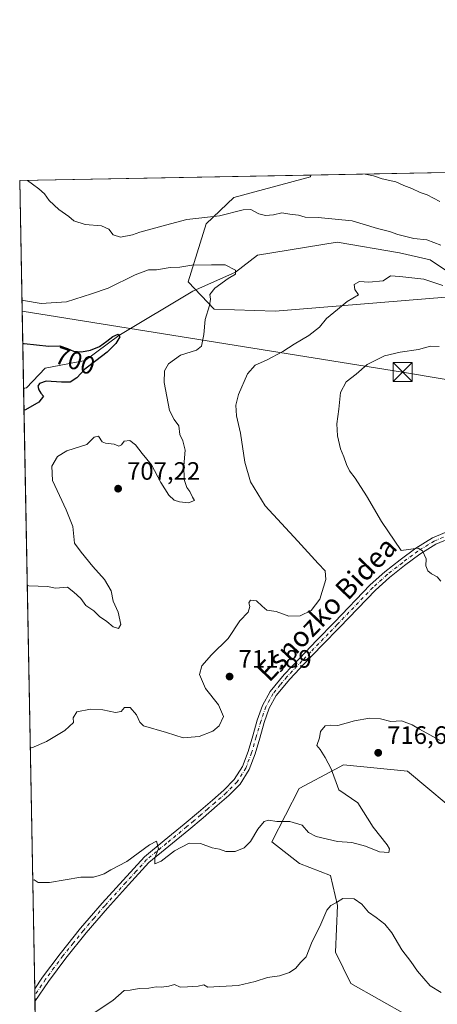
# Model space of a CAD drawing. Units: metres. Extents: x 627486 to 630930, y 4752750 to 4755127.
# Drawn here: x 627486 to 627652, y 4754736 to 4755127 of the extents above; entities that cross this region are included whole.
import ezdxf
from ezdxf.enums import TextEntityAlignment as Align

# ---------------------------------------------------------------- set-up
doc = ezdxf.new("R2010")
doc.units = ezdxf.units.M
doc.header["$MEASUREMENT"] = 0
doc.linetypes.add('DGN Style 4', pattern=[2.6384748266838614, 1.318413404963828, -0.6592067024819142, 0.001648016756204785, -0.6592067024819142])
for name, color, linetype, lineweight in [('Arbolado forestal CxS', 92, 'Continuous', 0), ('Captación pozo', 7, 'Continuous', 0), ('Comarca CxS', 21, 'Continuous', 0), ('Comunidad Autónoma CxS', 142, 'Continuous', 0), ('Corriente natural lineal', 142, 'Continuous', 13), ('Curva de nivel maestra', 30, 'Continuous', 30), ('Curva de nivel normal', 30, 'Continuous', 0), ('Entidad de ámbito territorial CxS', 92, 'Continuous', 0), ('Municipio CxS', 4, 'Continuous', 0), ('Pastizal CxS', 92, 'Continuous', 0), ('Pista no pavimentada Cxs', 111, 'Continuous', 0), ('Pista no pavimentada eje', 91, 'DGN Style 4', 0), ('Provincia CxS', 1, 'Continuous', 0), ('Punto de cota en terreno', 7, 'Continuous', 0), ('Rótulo de curva de nivel directora', 7, 'Continuous', 0), ('Rótulo de punto de cota en terreno', 7, 'Continuous', 0), ('Tendido', 6, 'Continuous', 0), ('Texto cartográfico', 7, 'Continuous', 0), ('Torre de tendido puntual', 7, 'Continuous', 0)]:
    doc.layers.add(name, color=color, linetype=linetype, lineweight=lineweight)
doc.styles.add('Style-Arial', font='txt')

# ---------------------------------------------------------------- blocks, each defined once
blk = doc.blocks.new('*U16')
at = {"layer": 'Arbolado forestal CxS', "color": 92, "linetype": 'Continuous', "lineweight": 0}
blk.add_polyline3d([(627655.8428999997, 4755016.708100001, 710.7807999999933), (627587.9325000001, 4755011.043500001, 707.0265999999974), (627563.6825000001, 4755011.9301, 705.2118999999948), (627553.2686999999, 4755022.802100001, 704.5047999999952), (627560.4024999999, 4755045.857899999, 709.6790000000037), (627571.4524999997, 4755056.331700001, 712.5595999999932), (627601.9659000002, 4755064.462900001, 713.9471999999951), (627602.0790999997, 4755065.199200001, 714.1839000000036), (627725.1416999997, 4755067.514400001, 732.8285999999936)], dxfattribs=at)
blk = doc.blocks.new('5PATER')
at = {"layer": 'Punto de cota en terreno', "linetype": 'Continuous', "lineweight": 0}
h = blk.add_hatch(color=51, dxfattribs=at)
edge = h.paths.add_edge_path()
edge.add_ellipse((0, 0), major_axis=(-0.1095731443231308, -0.1110710700762829), ratio=0.9994222409660322, start_angle=0, end_angle=360)
blk = doc.blocks.new('5TTEND')
at = {"layer": 'Captación pozo', "color": 7, "linetype": 'Continuous', "lineweight": 0}
for p, q in [((-0.375, 0.3754), (0.375, -0.3746)), ((0.3720000000000001, 0.3784000000000001), (-0.3720000000000001, -0.3776))]:
    blk.add_line(p, q, dxfattribs=at)
at = {"layer": 'Captación pozo', "color": 7, "linetype": 'Continuous', "lineweight": 0, "flags": 128}
blk.add_lwpolyline([(-0.375, -0.3746), (0.375, -0.3746), (0.375, 0.3754), (-0.375, 0.3754), (-0.3720000000000001, -0.3776)], dxfattribs=at)

msp = doc.modelspace()

# ---------------------------------------------------------------- linework, layer by layer
at = {"layer": 'Arbolado forestal CxS', "color": 92, "linetype": 'Continuous', "lineweight": 0, "extrusion": (-0.1497439541113839, -0.002817161367019451, 0.9887207956794072), "elevation": -106669.2744209606, "flags": 128}
msp.add_lwpolyline([(-4742418.820082871, 708953.6861354162), (-4742418.820082871, 709078.1746429495)], dxfattribs=at)
at = {"layer": 'Arbolado forestal CxS', "color": 92, "linetype": 'Continuous', "lineweight": 0}
for points in [[(627602.0790999997, 4755065.1994, 714.183999999994), (627601.9659000002, 4755064.462900001, 713.9471999999951), (627571.4524999997, 4755056.331700001, 712.5595999999932), (627560.4024999999, 4755045.857899999, 709.6790000000037), (627553.2686999999, 4755022.802100001, 704.5047999999952), (627563.6825000001, 4755011.9301, 705.2118999999948), (627587.9325000001, 4755011.043500001, 707.0265999999974), (627655.8428999997, 4755016.708100001, 710.7807999999933), (627686.9590999996, 4755017.851500001, 712.7005999999965)], [(627640.6047, 4754731.069900001, 724.5028000000021), (627617.9999000002, 4754743.793299999, 722.686600000001), (627611.9380999999, 4754756.3323, 720.9713000000047), (627612.7166999998, 4754774.7751, 719.7565000000033), (627609.8498999998, 4754786.767300001, 718.0173999999971), (627597.6369000003, 4754791.5153, 717.3062000000064), (627586.5931000002, 4754800.1075, 715.689400000003), (627597.4726999998, 4754821.3673, 711.6820000000008), (627611.8441000005, 4754829.038699999, 715.1739999999991), (627615.0311000004, 4754830.739900001, 715.5666999999958), (627640.5418999996, 4754828.260299999, 716.8669999999984), (627663.9687000001, 4754808.571900001, 718.6303999999947)], [(627663.9687000001, 4754808.571900001, 718.6303999999947), (627640.5418999996, 4754828.260299999, 716.8669999999984), (627615.0311000004, 4754830.739900001, 715.5666999999958), (627611.8441000005, 4754829.038699999, 715.1739999999991), (627597.4726999998, 4754821.3673, 711.6820000000008), (627586.5931000002, 4754800.1075, 715.689400000003), (627597.6369000003, 4754791.5153, 717.3062000000064), (627609.8498999998, 4754786.767300001, 718.0173999999971), (627612.7166999998, 4754774.7751, 719.7565000000033), (627611.9380999999, 4754756.3323, 720.9713000000047), (627617.9999000002, 4754743.793299999, 722.686600000001), (627640.6047, 4754731.069900001, 724.5028000000021)]]:
    msp.add_polyline3d(points, dxfattribs=at)
at = {"layer": 'Comarca CxS', "color": 21, "linetype": 'Continuous', "lineweight": 0, "flags": 128}
msp.add_lwpolyline([(630704.7255123964, 4752809.320170895), (627529.2100009727, 4752749.599982444), (627527.418639123, 4752846.043369286), (627514.3697081234, 4753548.572062589), (627486.2400009714, 4755063.019982422), (628085.6122991964, 4755074.295896356), (630470.9754193833, 4755119.171425849)], dxfattribs=at)
at = {"layer": 'Comunidad Autónoma CxS', "color": 142, "linetype": 'Continuous', "lineweight": 0, "flags": 128}
msp.add_lwpolyline([(630704.7255123964, 4752809.320170895), (627529.2100009727, 4752749.599982444), (627527.418639123, 4752846.043369286), (627514.3697081234, 4753548.572062589), (627486.2400009714, 4755063.019982422), (628085.6122991964, 4755074.295896356), (630470.9754193833, 4755119.171425849), (630886.0400009978, 4755126.979982423), (630903.2314368992, 4754225.756061251), (630930.1700009971, 4752813.559982447)], close=True, dxfattribs=at)
at = {"layer": 'Corriente natural lineal', "color": 142, "linetype": 'Continuous', "lineweight": 13}
msp.add_polyline3d([(627707.3661000002, 4754937.7521, 715.3616999999941), (627706.5401, 4754939.4101, 715.0503000000026), (627702.2001, 4754948.5601, 714.0093999999954), (627695.9301000005, 4754959.600099999, 713.4404999999971), (627689.8501000004, 4754970.7601, 712.8222999999998), (627665.3251, 4755020.9351, 709.4979000000022), (627649.5119000003, 4755031.5143, 708.1882000000041), (627637.3912000004, 4755034.3168, 707.920299999998), (627612.5203, 4755038.550200001, 707.6842999999935), (627580.8547, 4755033.364, 706.0481000000001), (627572.1449999996, 4755026.600000001, 704.9204000000027), (627555.1584999999, 4755019.0768, 704.4667999999947), (627525.7400000002, 4755001.385, 701.0583999999944), (627512.2959000003, 4754991.4542, 699.7168999999994), (627496.4209000003, 4754988.437999999, 698.4946000000054), (627488.9700999996, 4754980.6601, 697.6591999999946), (627487.7763999999, 4754980.302800001, 697.6100000000006)], dxfattribs=at)
at = {"layer": 'Curva de nivel maestra', "color": 30, "linetype": 'Continuous', "lineweight": 30, "elevation": 700, "flags": 128}
msp.add_lwpolyline([(627487.4431999996, 4754998.241000001), (627488.0899999999, 4754998.2301), (627497.7800000003, 4754997.210100001), (627502.2599999999, 4754997.270099999), (627505.2300000006, 4754996.2501), (627507.6399999997, 4754995.1601), (627510.8099999997, 4754994.940099999), (627514.4699999997, 4754995.600099999), (627518.0099999999, 4754997.0601), (627520.8899999997, 4754999.140100001), (627523.3300000001, 4755001.090100001), (627525.3799999999, 4755001.9001), (627526.0999999996, 4755000.870100001), (627524.5599999997, 4754998.190099999), (627521.0800000001, 4754994.7501), (627516.5700000003, 4754991.380100001), (627512.2199999997, 4754987.9901), (627508.9699999997, 4754984.5601), (627506.2999999998, 4754982.9001), (627502.8899999997, 4754982.9301), (627496.8099999997, 4754983.300100001), (627494.0700000003, 4754982.370100001), (627493.5199999996, 4754981.2601), (627493.8399999999, 4754979.9001), (627494.5999999996, 4754978.550100001), (627495.7599999999, 4754977.380100001), (627493.8300000001, 4754974.920100001), (627488.5800000001, 4754971.940099999), (627487.9346000003, 4754971.7863)], dxfattribs=at)
at = {"layer": 'Curva de nivel normal', "color": 30, "linetype": 'Continuous', "lineweight": 0, "flags": 128}
for points, elevation in [([(627653.7800000003, 4755037.4), (627648.2199999997, 4755039.5), (627643.04, 4755040), (627636.7400000002, 4755041.550000001), (627633.4000000004, 4755042.779999999), (627628.5700000003, 4755044.02), (627618.5499999998, 4755047.060000001), (627605, 4755048.34), (627599.8799999999, 4755048.480000001), (627597.1799999997, 4755049.220000001), (627593.75, 4755049.710000001), (627590.5800000001, 4755050.199999999), (627587.1799999997, 4755049.350000001), (627584, 4755049.140000001), (627581.3600000005, 4755049.859999999), (627578.2599999999, 4755051.560000001), (627575.1200000001, 4755051.41), (627565.75, 4755049.050000001), (627552.7999999998, 4755047.560000001), (627546.2699999996, 4755045.77), (627534, 4755042.539999999), (627531.1399999997, 4755041.5), (627526.3799999999, 4755040.560000001), (627523.4199999999, 4755041.460000001), (627521.7100000001, 4755043.640000001), (627518.8099999997, 4755044.99), (627512.3600000005, 4755045.51), (627507.8099999997, 4755047), (627505.8600000005, 4755048.76), (627501.8600000005, 4755051.58), (627497.9400000004, 4755055.100000001), (627496.0800000001, 4755057.730000001), (627493.9000000004, 4755059.779999999), (627491.3200000003, 4755061.57), (627489.3710000003, 4755063.0789)], 710), ([(627623.7306000004, 4755065.6066), (627626.9600000001, 4755064.92), (627630.4900000002, 4755063.76), (627635.8600000005, 4755062.480000001), (627639.1399999997, 4755061.100000001), (627642.2599999999, 4755059.92), (627645.54, 4755058.279999999), (627648.3700000001, 4755057.359999999), (627653.3700000001, 4755054.74)], 715), ([(627489.2303999999, 4754902.022), (627489.8799999999, 4754901.890000001), (627497.2800000003, 4754901.710000001), (627500.5199999996, 4754901.02), (627505.2400000002, 4754901.33), (627507.8200000003, 4754899.439999999), (627510.6200000001, 4754896.880000001), (627512.5800000001, 4754894.050000001), (627515.7699999996, 4754892.02), (627518, 4754889.76), (627520.8799999999, 4754887.689999999), (627523.4400000004, 4754885.66), (627525.5999999996, 4754884.9), (627526.5300000003, 4754886.57), (627525.4500000002, 4754891.439999999), (627523.5, 4754895.77), (627522.6299999999, 4754899.880000001), (627520.0499999998, 4754904.470000001), (627515.3099999997, 4754909.600000001), (627510.6399999997, 4754915.33), (627508.0099999999, 4754918.850000001), (627507.3799999999, 4754925.539999999), (627504.7100000001, 4754932.189999999), (627502.1299999999, 4754937.880000001), (627499.2999999998, 4754943.77), (627499.0999999996, 4754949.439999999), (627501.3200000003, 4754953.380000001), (627504.9699999997, 4754955.539999999), (627512.9000000004, 4754958.039999999), (627515.9299999997, 4754961.07), (627517.6299999999, 4754961.449999999), (627519.0899999999, 4754959.180000001), (627520.4500000002, 4754958.59), (627523.9000000004, 4754958.199999999), (627525.75, 4754957.380000001), (627526.7599999999, 4754957.980000001), (627527.8700000001, 4754959.470000001), (627530.0199999996, 4754959.680000001), (627532.3700000001, 4754958), (627534.9100000003, 4754954.539999999), (627538.75, 4754950.050000001), (627542.3700000001, 4754942.949999999), (627545.5700000003, 4754937.980000001), (627547.7400000002, 4754935.930000001), (627549.8499999996, 4754935.289999999), (627553.4000000004, 4754934.92), (627555.8499999996, 4754935.880000001), (627554.9600000001, 4754937.17), (627553.9400000004, 4754939.439999999), (627552.7199999997, 4754941.060000001), (627551.6200000001, 4754944.199999999), (627551.5899999999, 4754949.619999999), (627552.0499999998, 4754955.789999999), (627551.0999999996, 4754959.51), (627549.9500000002, 4754962.02), (627549.5499999998, 4754965.539999999), (627547.6900000004, 4754968.100000001), (627545.8700000001, 4754971.619999999), (627543.7100000001, 4754982.77), (627543.9100000003, 4754987.380000001), (627545.4100000003, 4754990.17), (627550.29, 4754993.67), (627556.5800000001, 4754995.58), (627558.5599999997, 4754997.180000001), (627559.5499999998, 4755001.880000001), (627560.0899999999, 4755007.83), (627561.7599999999, 4755013.34), (627562.1299999999, 4755015.83), (627561.8899999997, 4755017.77), (627563.9299999997, 4755020.26), (627569.1399999997, 4755024.07), (627572.1600000003, 4755025.810000001), (627572.1299999999, 4755027.390000001), (627567.9600000001, 4755029.560000001), (627562.5199999996, 4755029.560000001), (627554.7100000001, 4755029.430000001), (627549.9600000001, 4755028.630000001), (627546.1100000005, 4755028.41), (627540.6399999997, 4755027.58), (627537.4800000006, 4755027.480000001), (627532.1399999997, 4755025.52), (627521.4800000006, 4755020.27), (627514.8099999997, 4755017.949999999), (627504.9100000003, 4755014.83), (627494.7400000002, 4755014.199999999), (627487.7800000003, 4755015.350000001), (627487.1201, 4755015.637800001)], 705), ([(627490.4263000004, 4754837.639900001), (627491.0800000001, 4754837.560000001), (627496.9400000004, 4754840), (627504.1900000004, 4754844.350000001), (627507.5999999996, 4754847.600000001), (627507.5300000003, 4754849.5), (627508.9400000004, 4754851.800000001), (627514.4699999997, 4754852.83), (627519.2699999996, 4754852.560000001), (627524.4000000004, 4754851.57), (627526.5599999997, 4754852.01), (627527.9900000002, 4754853.49), (627530.2400000002, 4754853.539999999), (627532.6600000003, 4754850.65), (627533.9900000002, 4754847.66), (627535.5599999997, 4754846.300000001), (627544.6399999997, 4754843.619999999), (627551.2800000003, 4754841.539999999), (627557.6799999997, 4754841.970000001), (627563.0999999996, 4754844.100000001), (627565.6600000003, 4754846.230000001), (627567.2999999998, 4754849.970000001), (627565.3099999997, 4754854.600000001), (627560.1500000004, 4754861.109999999), (627557.7800000003, 4754866.66), (627558.7300000006, 4754870.060000001), (627562.5599999997, 4754874.470000001), (627569.1399999997, 4754881.01), (627573.8099999997, 4754888.039999999), (627577.1500000004, 4754891.41), (627577.75, 4754893.65), (627577.4299999997, 4754895.17), (627578.1399999997, 4754896.210000001), (627580.4000000004, 4754895.930000001), (627582.7800000003, 4754893.890000001), (627584.5199999996, 4754892.26), (627588.3499999996, 4754891.65), (627593.29, 4754889.92), (627597.8399999999, 4754890.039999999), (627602.2000000002, 4754892.060000001), (627605.7100000001, 4754896.59), (627608.0599999997, 4754904.430000001), (627607.7699999996, 4754907.880000001), (627604.9400000004, 4754910.730000001), (627596.8600000005, 4754919.680000001), (627583.8799999999, 4754933.76), (627578.0300000003, 4754943.230000001), (627575.8099999997, 4754951.119999999), (627574.0700000003, 4754962.619999999), (627572.5300000003, 4754969.529999999), (627572.1799999997, 4754973.74), (627573.2599999999, 4754977.980000001), (627576.8799999999, 4754986.230000001), (627579.9400000004, 4754989.680000001), (627584.4500000002, 4754991.65), (627590.9800000006, 4754995.029999999), (627595.5099999999, 4754997.970000001), (627601.3200000003, 4755001.380000001), (627605.4800000006, 4755004.730000001), (627608.3499999996, 4755008.15), (627612.6500000004, 4755011.720000001), (627616.54, 4755015), (627621.0499999998, 4755017.66), (627619.5599999997, 4755019.77), (627619.3600000005, 4755021.699999999), (627621.4900000002, 4755022.92), (627625.1299999999, 4755022.58), (627630.9100000003, 4755023.189999999), (627633.8099999997, 4755025.16), (627637.4800000006, 4755024.880000001), (627646.9900000002, 4755023.77), (627654.54, 4755021.279999999)], 710), ([(627653.1100000005, 4754997.029999999), (627649.6900000004, 4754997.15), (627644.9400000004, 4754995.859999999), (627637.5700000003, 4754994.869999999), (627631.3399999999, 4754993.34), (627624.54, 4754989.960000001), (627620.0800000001, 4754986.050000001), (627616.1699999999, 4754983), (627613.9100000003, 4754978.84), (627613.2100000001, 4754972.130000001), (627612.4600000001, 4754966.380000001), (627612.6699999999, 4754961.51), (627613.8399999999, 4754956.359999999), (627615.2100000001, 4754953.17), (627616.2199999997, 4754950.180000001), (627617.4900000002, 4754947.57), (627619.7000000002, 4754944.779999999), (627624.2599999999, 4754937.76), (627630.2599999999, 4754927.52), (627638.0300000003, 4754915.99), (627644.7400000002, 4754916.84), (627646.5199999996, 4754915.82), (627647.9699999997, 4754912.65), (627647.8399999999, 4754909.880000001), (627648.6399999997, 4754907.92), (627650.0899999999, 4754906.710000001), (627652.3499999996, 4754905.560000001), (627653.8399999999, 4754903.789999999)], 715), ([(627653.5899999999, 4754840.439999999), (627645.2999999998, 4754844.970000001), (627642.4299999997, 4754846.640000001), (627638.0899999999, 4754848.26), (627633.9600000001, 4754847.949999999), (627629.8099999997, 4754849.100000001), (627625.4800000006, 4754849.27), (627619.4800000006, 4754848.27), (627612.8099999997, 4754846.34), (627609.8099999997, 4754846.560000001), (627607.7599999999, 4754846.310000001), (627605.9699999997, 4754843.949999999), (627605.5099999999, 4754841.439999999), (627604.4199999999, 4754838.390000001), (627605.7599999999, 4754836.9), (627607.7699999996, 4754833.689999999), (627610.1600000003, 4754829.119999999), (627613.1900000004, 4754820.82), (627620.7599999999, 4754815.66), (627626.8700000001, 4754805.960000001), (627632.5, 4754798.939999999), (627633.4100000003, 4754797.350000001), (627633.1399999997, 4754795.850000001), (627629.4199999999, 4754796.130000001), (627623.8600000005, 4754798.4), (627618.3799999999, 4754799.82), (627612.6699999999, 4754800.310000001), (627604.2699999996, 4754802.24), (627601.2100000001, 4754803.84), (627598.6200000001, 4754806.710000001), (627593.75, 4754808.199999999), (627588.54, 4754808.289999999), (627585.25, 4754808.699999999), (627583.5499999998, 4754808.220000001), (627581.04, 4754805.220000001), (627578.04, 4754800.300000001), (627575.5300000003, 4754797.730000001), (627572.0199999996, 4754796.359999999), (627568.2000000002, 4754796.32), (627565.7300000006, 4754797.180000001), (627562.8300000001, 4754797.75), (627558.1299999999, 4754799.5), (627553.7400000002, 4754799.58), (627547.8799999999, 4754796.609999999), (627542.4800000006, 4754792.480000001), (627540.0599999997, 4754791.42), (627540.0599999997, 4754793.84), (627541.4199999999, 4754797.369999999), (627540.6299999999, 4754800.439999999), (627537.9500000002, 4754798.930000001), (627528.8099999997, 4754792.279999999), (627522.4800000006, 4754789.039999999), (627519.8099999997, 4754787.460000001), (627517.8099999997, 4754786.720000001), (627515.6500000004, 4754786.039999999), (627510.5199999996, 4754786.050000001), (627498.0999999996, 4754784.01), (627493.5599999997, 4754784.029999999), (627492.0599999997, 4754784.980000001), (627491.4062999999, 4754784.8784)], 715), ([(627509.9199999999, 4754728.24), (627523.2599999999, 4754737.09), (627527.8099999997, 4754741.02), (627530.1399999997, 4754741.17), (627533.8099999997, 4754741.859999999), (627537.6500000004, 4754742.01), (627540.5800000001, 4754742.539999999), (627542.6200000001, 4754742.4), (627545.5499999998, 4754742.82), (627547.8499999996, 4754743.369999999), (627550.1200000001, 4754742.430000001), (627553.0700000003, 4754742.480000001), (627557.2999999998, 4754742.710000001), (627559.5300000003, 4754743.27), (627561.1600000003, 4754742.310000001), (627573.2199999997, 4754743.039999999), (627579.9400000004, 4754744.560000001), (627584.8099999997, 4754746.25), (627589.6100000005, 4754746.9), (627593.54, 4754748.199999999), (627596.0800000001, 4754749.930000001), (627597.9699999997, 4754752.119999999), (627600.1900000004, 4754754.470000001), (627602.3399999999, 4754759.9), (627606.0099999999, 4754767.390000001), (627608.4299999997, 4754772.949999999), (627610.0599999997, 4754774.84), (627612.3399999999, 4754776.01), (627614.8099999997, 4754777.65), (627619.2599999999, 4754777.449999999), (627622.4199999999, 4754775.42), (627625.0899999999, 4754772.220000001), (627628.0199999996, 4754770.130000001), (627631.4800000006, 4754767.380000001), (627634.2599999999, 4754763.949999999), (627638.3499999996, 4754757.180000001), (627641.9199999999, 4754752.539999999), (627644.4800000006, 4754748.77), (627649.5499999998, 4754742.84), (627653.9000000004, 4754740.199999999)], 720)]:
    msp.add_lwpolyline(points, dxfattribs=dict(at, elevation=elevation))
at = {"layer": 'Entidad de ámbito territorial CxS', "color": 92, "linetype": 'Continuous', "lineweight": 0, "flags": 128}
msp.add_lwpolyline([(627514.3697081234, 4753548.572062589), (627486.2400009714, 4755063.019982422), (628085.6122991964, 4755074.295896356), (628087.1600000008, 4755071.806999999), (628089.3459999994, 4755068.290999998), (628091.2189999989, 4755066.195000002), (628101.7959999995, 4755054.368000002), (628111.6210000013, 4755042.827), (628112.0140000011, 4755042.358999998), (628125.5599999989, 4755026.184), (628129.052, 4755021.983), (628132.7789999997, 4755017.5), (628134.4280000007, 4755015.509), (628135.8429999994, 4755013.799000002), (628138.3289999998, 4755010.763000002), (628147.539000001, 4754999.514000001), (628158.1490000014, 4754985.732999999), (628169.1299999993, 4754974.238), (628191.4020000005, 4754965.465000001), (628216.3429999994, 4754956.576999999), (628231.7460000005, 4754949.926999999), (628241.1919999992, 4754945.976000001), (628249.4379999996, 4754942.527000001)], dxfattribs=at)
at = {"layer": 'Municipio CxS', "color": 4, "linetype": 'Continuous', "lineweight": 0, "flags": 128}
msp.add_lwpolyline([(630704.7255123964, 4752809.320170895), (627529.2100009727, 4752749.599982444), (627527.418639123, 4752846.043369286), (627514.3697081234, 4753548.572062589), (627486.2400009714, 4755063.019982422), (628085.6122991964, 4755074.295896356), (630470.9754193833, 4755119.171425849)], dxfattribs=at)
at = {"layer": 'Pastizal CxS', "color": 92, "linetype": 'Continuous', "lineweight": 0, "extrusion": (-0.03825553668189741, -0.0007196752872156186, 0.9992677298805666), "elevation": -26717.69634331257, "flags": 128}
msp.add_lwpolyline([(-4742419.445219282, 716315.4190792224), (-4742419.445219282, 716431.3634779283)], dxfattribs=at)
at = {"layer": 'Pastizal CxS', "color": 92, "linetype": 'Continuous', "lineweight": 0, "extrusion": (0.002695698794541676, -0.1451319033983139, 0.9894086434956951), "elevation": -687717.6025606352, "flags": 128}
msp.add_lwpolyline([(715683.9529487618, 4692378.933422468), (715683.9529487619, 4692462.550508249)], dxfattribs=at)
at = {"layer": 'Pastizal CxS', "color": 92, "linetype": 'Continuous', "lineweight": 0, "extrusion": (-0.001555608953362446, 0.08374815444061819, 0.9964857383367686), "elevation": 397939.8575738197, "flags": 128}
msp.add_lwpolyline([(-715687.3422372608, -4725542.394169435), (-715687.3422372609, -4725781.900820498)], dxfattribs=at)
at = {"layer": 'Pastizal CxS', "color": 92, "linetype": 'Continuous', "lineweight": 0, "extrusion": (-0.0007024776981006689, 0.03787987454207197, 0.9992820530909982), "elevation": 180385.375447888, "flags": 128}
msp.add_lwpolyline([(-715545.2870171624, -4738855.082110929), (-715545.2870171624, -4738857.613363073)], dxfattribs=at)
at = {"layer": 'Pastizal CxS', "color": 92, "linetype": 'Continuous', "lineweight": 0, "extrusion": (-0.0006856519590697065, 0.03693310291229689, 0.999317504995615), "elevation": 175894.3067808539, "flags": 128}
msp.add_lwpolyline([(-715639.248246451, -4739007.1877042), (-715639.248246451, -4739009.716165167)], dxfattribs=at)
at = {"layer": 'Pastizal CxS', "color": 92, "linetype": 'Continuous', "lineweight": 0, "extrusion": (-0.001527758471569949, 0.08225211653754236, 0.9966103828874889), "elevation": 390843.921922821, "flags": 128}
msp.add_lwpolyline([(-715683.7796822088, -4725945.385830882), (-715683.7796822088, -4726130.047099479)], dxfattribs=at)
at = {"layer": 'Pastizal CxS', "color": 92, "linetype": 'Continuous', "lineweight": 0}
for points in [[(627497.0336999996, 4754481.911, 743.2226999999984), (627486.2400000002, 4755063.02, 709.7476000000024), (627602.0790999997, 4755065.199200001, 714.1839000000036), (627601.9659000002, 4755064.462900001, 713.9471999999951), (627571.4524999997, 4755056.331700001, 712.5595999999932), (627560.4024999999, 4755045.857899999, 709.6790000000037), (627553.2686999999, 4755022.802100001, 704.5047999999952), (627563.6825000001, 4755011.9301, 705.2118999999948), (627587.9325000001, 4755011.043500001, 707.0265999999974), (627655.8428999997, 4755016.708100001, 710.7807999999933)], [(627602.0790999997, 4755065.1994, 714.183999999994), (627601.9659000002, 4755064.462900001, 713.9471999999951), (627571.4524999997, 4755056.331700001, 712.5595999999932), (627560.4024999999, 4755045.857899999, 709.6790000000037), (627553.2686999999, 4755022.802100001, 704.5047999999952), (627563.6825000001, 4755011.9301, 705.2118999999948), (627587.9325000001, 4755011.043500001, 707.0265999999974), (627655.8428999997, 4755016.708100001, 710.7807999999933), (627686.9590999996, 4755017.851500001, 712.7005999999965)], [(627663.9687000001, 4754808.571900001, 718.6303999999947), (627640.5418999996, 4754828.260299999, 716.8669999999984), (627615.0311000004, 4754830.739900001, 715.5666999999958), (627611.8441000005, 4754829.038699999, 715.1739999999991), (627597.4726999998, 4754821.3673, 711.6820000000008), (627586.5931000002, 4754800.1075, 715.689400000003), (627597.6369000003, 4754791.5153, 717.3062000000064), (627609.8498999998, 4754786.767300001, 718.0173999999971), (627612.7166999998, 4754774.7751, 719.7565000000033), (627611.9380999999, 4754756.3323, 720.9713000000047), (627617.9999000002, 4754743.793299999, 722.686600000001), (627640.6047, 4754731.069900001, 724.5028000000021)], [(627663.9687000001, 4754808.571900001, 718.6303999999947), (627640.5418999996, 4754828.260299999, 716.8669999999984), (627615.0311000004, 4754830.739900001, 715.5666999999958), (627611.8441000005, 4754829.038699999, 715.1739999999991), (627597.4726999998, 4754821.3673, 711.6820000000008), (627586.5931000002, 4754800.1075, 715.689400000003), (627597.6369000003, 4754791.5153, 717.3062000000064), (627609.8498999998, 4754786.767300001, 718.0173999999971), (627612.7166999998, 4754774.7751, 719.7565000000033), (627611.9380999999, 4754756.3323, 720.9713000000047), (627617.9999000002, 4754743.793299999, 722.686600000001), (627640.6047, 4754731.069900001, 724.5028000000021)]]:
    msp.add_polyline3d(points, dxfattribs=at)
at = {"layer": 'Pista no pavimentada Cxs', "color": 111, "linetype": 'Continuous', "lineweight": 0, "extrusion": (-0.0006011412344295528, 0.03243275644461106, 0.9994737389939873), "elevation": 154549.6756955338, "flags": 128}
msp.add_lwpolyline([(-715498.4667781687, -4739772.548124321), (-715498.4667781687, -4739777.606954876)], dxfattribs=at)
at = {"layer": 'Pista no pavimentada Cxs', "color": 111, "linetype": 'Continuous', "lineweight": 0}
for points in [[(627658.8300999999, 4754921.380100001, 716.7731000000058), (627651.8400999998, 4754918.420100001, 716.0089000000008), (627645.4801000003, 4754914.550100001, 715.3629999999977), (627639.4101, 4754909.970100001, 714.5399000000034), (627633.3800999997, 4754905.2501, 713.851800000004), (627627.7600999996, 4754900.200099999, 713.0878999999986), (627613.5900999998, 4754885.4901, 712.2354999999953), (627606.5900999998, 4754878.270099999, 712.0166999999929), (627599.6101000002, 4754871.0601, 712.334400000007), (627593.6801000005, 4754864.790100001, 712.008600000001), (627588.2801000001, 4754858.3201, 712.1288999999962), (627585.5401, 4754853.2401, 712.1435000000056), (627583.5401, 4754847.5701, 711.8255999999965), (627581.7401000002, 4754841.420100001, 711.6748999999982), (627579.8800999997, 4754835.090100001, 712.073000000004), (627577.5301000001, 4754828.850099999, 712.7804999999935), (627573.9101, 4754823.0601, 712.9533999999985), (627569.4001000002, 4754818.540100001, 713.6177000000025), (627564.8601000002, 4754814.5601, 713.8978000000062), (627559.2401000002, 4754809.7501, 714.1094000000013), (627553.5800999999, 4754804.9801, 714.5840999999928), (627537.6700999998, 4754791.950099999, 715.3641000000061), (627529.5701000001, 4754782.9901, 715.8965999999928), (627521.1801000005, 4754773.770099999, 716.3352000000014), (627512.7100999998, 4754763.970100001, 716.8606000000001), (627504.6001000004, 4754753.890100001, 717.6168000000035), (627497.7401000002, 4754744.670100001, 717.8935999999959), (627492.3026000002, 4754736.6237, 718.0501999999979), (627492.2087000003, 4754741.677999999, 717.8861000000034), (627492.2100999998, 4754741.6801, 717.8861000000034), (627495.3601000002, 4754746.360099999, 717.7963000000018), (627502.3000999996, 4754755.670100001, 717.516499999998), (627510.4801000003, 4754765.8301, 716.7796999999993), (627519.0000999998, 4754775.700099999, 716.3239000000032), (627527.4200999998, 4754784.950099999, 716.0178000000016), (627535.8400999998, 4754794.190099999, 715.3898999999948), (627543.7801000001, 4754800.700099999, 714.9003999999986), (627551.7301000003, 4754807.210100001, 714.3320999999996), (627557.3701, 4754811.950099999, 713.9921999999933), (627562.9600999998, 4754816.7501, 714.1796999999933), (627567.4200999998, 4754820.6601, 713.6940999999933), (627571.6300999997, 4754824.880100001, 713.3635000000068), (627574.9200999998, 4754830.140100001, 713.2498999999953), (627577.1300999997, 4754836.0101, 712.1913000000059), (627578.9600999998, 4754842.2401, 711.9616999999998), (627580.7801000001, 4754848.460100001, 712.0739000000032), (627582.8800999997, 4754854.4101, 711.7284999999974), (627585.8701, 4754859.950099999, 712.1342000000004), (627591.5100999996, 4754866.720100001, 712.069399999993), (627597.5201000003, 4754873.0701, 712.7670999999973), (627604.5100999996, 4754880.280099999, 712.1777000000002), (627611.5000999998, 4754887.5001, 712.3680000000023), (627625.7401000002, 4754902.280099999, 713.7652999999991), (627631.5201000003, 4754907.470100001, 713.733600000007), (627637.6501000002, 4754912.270099999, 714.8475000000036), (627643.8501000004, 4754916.950099999, 715.4634999999981), (627650.5100999996, 4754921.0001, 716.5893000000069), (627657.7901, 4754924.090100001, 716.9464000000008)], [(627492.2089000001, 4754741.679, 717.8861000000034), (627495.3601000002, 4754746.360099999, 717.7963000000018), (627502.3000999996, 4754755.670100001, 717.516499999998), (627510.4801000003, 4754765.8301, 716.7796999999993), (627519.0000999998, 4754775.700099999, 716.3239000000032), (627527.4200999998, 4754784.950099999, 716.0178000000016), (627535.8400999998, 4754794.190099999, 715.3898999999948), (627543.7801000001, 4754800.700099999, 714.9003999999986), (627551.7301000003, 4754807.210100001, 714.3320999999996), (627557.3701, 4754811.950099999, 713.9921999999933), (627562.9600999998, 4754816.7501, 714.1796999999933), (627567.4200999998, 4754820.6601, 713.6940999999933), (627571.6300999997, 4754824.880100001, 713.3635000000068), (627574.9200999998, 4754830.140100001, 713.2498999999953), (627577.1300999997, 4754836.0101, 712.1913000000059), (627578.9600999998, 4754842.2401, 711.9616999999998), (627580.7801000001, 4754848.460100001, 712.0739000000032), (627582.8800999997, 4754854.4101, 711.7284999999974), (627585.8701, 4754859.950099999, 712.1342000000004), (627591.5100999996, 4754866.720100001, 712.069399999993), (627597.5201000003, 4754873.0701, 712.7670999999973), (627604.5100999996, 4754880.280099999, 712.1777000000002), (627611.5000999998, 4754887.5001, 712.3680000000023), (627625.7401000002, 4754902.280099999, 713.7652999999991), (627631.5201000003, 4754907.470100001, 713.733600000007), (627637.6501000002, 4754912.270099999, 714.8475000000036), (627643.8501000004, 4754916.950099999, 715.4634999999981), (627650.5100999996, 4754921.0001, 716.5893000000069), (627657.7901, 4754924.090100001, 716.9464000000008)], [(627658.8300999999, 4754921.380100001, 716.7731000000058), (627651.8400999998, 4754918.420100001, 716.0089000000008), (627645.4801000003, 4754914.550100001, 715.3629999999977), (627639.4101, 4754909.970100001, 714.5399000000034), (627633.3800999997, 4754905.2501, 713.851800000004), (627627.7600999996, 4754900.200099999, 713.0878999999986), (627613.5900999998, 4754885.4901, 712.2354999999953), (627606.5900999998, 4754878.270099999, 712.0166999999929), (627599.6101000002, 4754871.0601, 712.334400000007), (627593.6801000005, 4754864.790100001, 712.008600000001), (627588.2801000001, 4754858.3201, 712.1288999999962), (627585.5401, 4754853.2401, 712.1435000000056), (627583.5401, 4754847.5701, 711.8255999999965), (627581.7401000002, 4754841.420100001, 711.6748999999982), (627579.8800999997, 4754835.090100001, 712.073000000004), (627577.5301000001, 4754828.850099999, 712.7804999999935), (627573.9101, 4754823.0601, 712.9533999999985), (627569.4001000002, 4754818.540100001, 713.6177000000025), (627564.8601000002, 4754814.5601, 713.8978000000062), (627559.2401000002, 4754809.7501, 714.1094000000013), (627553.5800999999, 4754804.9801, 714.5840999999928), (627537.6700999998, 4754791.950099999, 715.3641000000061), (627529.5701000001, 4754782.9901, 715.8965999999928), (627521.1801000005, 4754773.770099999, 716.3352000000014), (627512.7100999998, 4754763.970100001, 716.8606000000001), (627504.6001000004, 4754753.890100001, 717.6168000000035), (627497.7401000002, 4754744.670100001, 717.8935999999959), (627492.3026000002, 4754736.6237, 718.0501999999979)]]:
    msp.add_polyline3d(points, dxfattribs=at)
at = {"layer": 'Pista no pavimentada eje', "color": 91, "linetype": 'DGN Style 4', "lineweight": 0}
msp.add_polyline3d([(627654.8151000004, 4754921.255100001, 716.4805999999954), (627651.1750999996, 4754919.710100001, 716.2489999999963), (627644.6651, 4754915.7501, 715.3894), (627638.5301000001, 4754911.120100001, 714.6658000000026), (627632.4501, 4754906.360099999, 713.8053999999976), (627626.7500999998, 4754901.2401, 713.3411999999954), (627612.5450999998, 4754886.495100001, 712.334600000002), (627609.0450999998, 4754882.8851, 712.0720000000001), (627602.0601000005, 4754875.670100001, 712.4799000000058), (627598.5651000004, 4754872.065099999, 712.501099999994), (627592.5950999996, 4754865.755100001, 711.9815999999992), (627589.8951000003, 4754862.520099999, 712.1744999999937), (627587.0751, 4754859.1351, 712.0577000000048), (627584.2100999998, 4754853.825099999, 711.8948999999994), (627582.1601, 4754848.015100001, 711.6413999999932), (627580.3501000004, 4754841.8301, 711.8139999999986), (627578.5050999997, 4754835.550100001, 712.0944000000018), (627576.2251000004, 4754829.495100001, 712.9970999999932), (627572.7701000003, 4754823.970100001, 713.1021000000038), (627568.4101, 4754819.600099999, 713.5859999999958), (627563.9101, 4754815.655099999, 714.0020999999979), (627561.1001000004, 4754813.2501, 714.0148999999948), (627558.3051000005, 4754810.850099999, 714.0402000000031), (627555.4851000002, 4754808.4801, 714.1946000000025), (627552.6551000001, 4754806.095100001, 714.4410000000062), (627544.7001, 4754799.5801, 714.963699999993), (627540.7301000003, 4754796.325099999, 715.255099999995), (627536.7550999997, 4754793.0701, 715.3990000000049), (627532.5450999998, 4754788.450099999, 715.4507000000012), (627528.4951, 4754783.970100001, 715.9566999999952), (627520.0900999998, 4754774.735099999, 716.3467999999993), (627515.8551000003, 4754769.835100001, 716.4888000000064), (627511.5950999996, 4754764.9001, 716.8222999999998), (627507.5401, 4754759.860099999, 717.1916000000057), (627503.4501, 4754754.780099999, 717.5507999999973), (627500.0201000003, 4754750.170100001, 717.7393000000012), (627496.5500999996, 4754745.515100001, 717.8407000000007), (627494.9751000004, 4754743.175100001, 717.8888000000007), (627492.2555999998, 4754739.15, 717.9507000000012)], dxfattribs=at)
at = {"layer": 'Provincia CxS', "color": 1, "linetype": 'Continuous', "lineweight": 0, "flags": 128}
msp.add_lwpolyline([(630704.7255123964, 4752809.320170895), (627529.2100009727, 4752749.599982444), (627527.418639123, 4752846.043369286), (627514.3697081234, 4753548.572062589), (627486.2400009714, 4755063.019982422), (628085.6122991964, 4755074.295896356), (630470.9754193833, 4755119.171425849), (630886.0400009978, 4755126.979982423), (630903.2314368992, 4754225.756061251), (630930.1700009971, 4752813.559982447)], close=True, dxfattribs=at)
at = {"layer": 'Tendido', "color": 6, "linetype": 'Continuous', "lineweight": 0}
msp.add_polyline3d([(628784.4000000004, 4754796.805000001, 837.7375999999931), (628668.3097999999, 4754816.125299999, 830.2553000000045), (628538.2122, 4754839.2575, 819.2344000000013), (628423.6228999998, 4754856.720699999, 809.8374000000041), (628259.7132000001, 4754884.1051, 796.5522000000057), (628148.4923, 4754902.0669, 782.4869000000036), (628036.6946, 4754921.1084, 755.8846999999951), (627913.6375000002, 4754940.593800001, 736.6398999999948), (627790.0120999999, 4754961.410300001, 721.829700000002), (627638.6155000003, 4754986.909399999, 716.6355999999942), (627487.2038000004, 4755011.130899999, 704.3552000000054)], dxfattribs=at)

# ---------------------------------------------------------------- block references
at = {"layer": 'Arbolado forestal CxS', "color": 92, "linetype": 'Continuous', "lineweight": 0}
msp.add_blockref('*U16', (0, 0), dxfattribs=at)
at = {"layer": 'Punto de cota en terreno', "color": 7, "linetype": 'Continuous', "lineweight": 0, "xscale": 10, "yscale": 10, "zscale": 10}
for p in [(627525.4100000003, 4754940.539999999, 707.2200000000012), (627569.7599999999, 4754865.84, 711.8899999999995), (627628.8899999997, 4754835.550000001, 716.6100000000006)]:
    msp.add_blockref('5PATER', p, dxfattribs=at)
at = {"layer": 'Torre de tendido puntual', "color": 7, "linetype": 'Continuous', "lineweight": 0, "xscale": 10, "yscale": 10, "zscale": 10}
msp.add_blockref('5TTEND', (627638.6155000003, 4754986.909399999, 716.6355999999942), dxfattribs=at)

# ---------------------------------------------------------------- texts
at = {"layer": 'Rótulo de curva de nivel directora', "color": 7, "linetype": 'Continuous', "lineweight": 0, "style": 'Style-Arial'}
msp.add_text('700', height=7.000000000000002, rotation=341.0457898725265, dxfattribs=at).set_placement((627508.3111213703, 4754991.466141653), align=Align.MIDDLE_CENTER)
at = {"layer": 'Rótulo de punto de cota en terreno', "color": 7, "linetype": 'Continuous', "lineweight": 0, "style": 'Style-Arial'}
for s, p in [('707,22', (627528.9378000004, 4754944.0678)), ('711,89', (627573.2878000002, 4754869.367799999)), ('716,61', (627632.4177999999, 4754839.0778))]:
    msp.add_text(s, height=7.000000000000002, dxfattribs=at).set_placement(p)
at = {"layer": 'Texto cartográfico', "color": 7, "linetype": 'Continuous', "lineweight": 0, "style": 'Style-Arial'}
msp.add_text('Esnozko Bidea', height=8, rotation=46.09391659073437, dxfattribs=at).set_placement((627608.3579131521, 4754892.736673974), align=Align.MIDDLE_CENTER)

doc.saveas('drawing.dxf')
